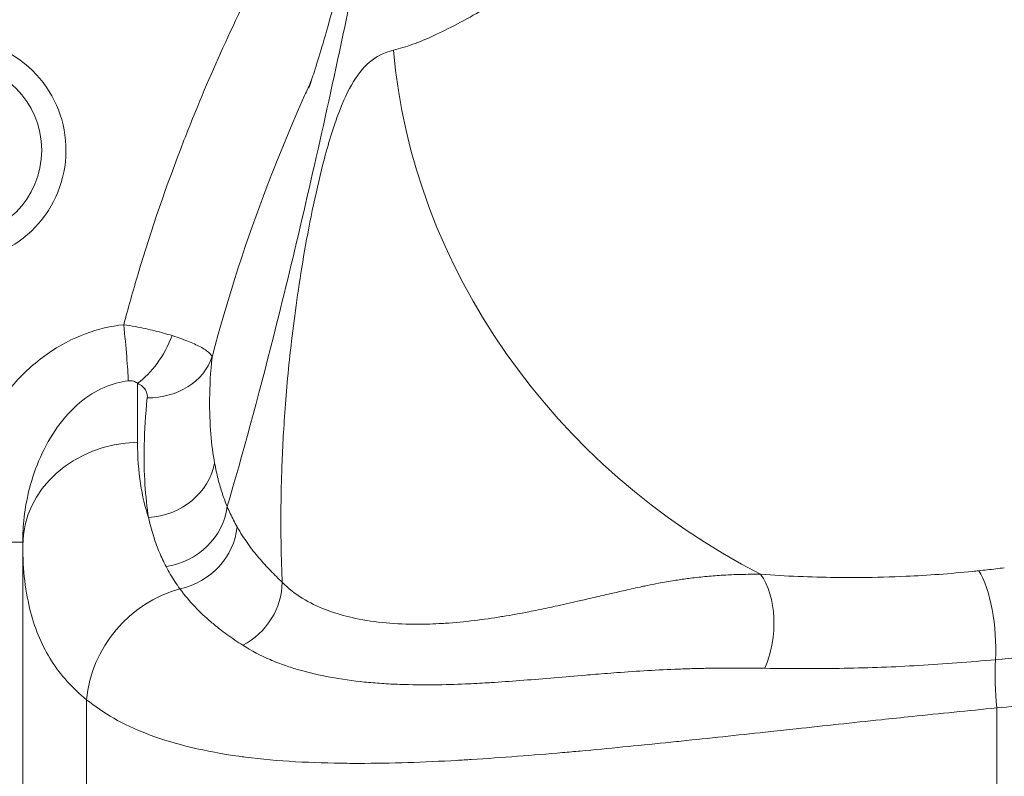
# Model space of a CAD drawing. Units: inches. Extents: x 111 to 414, y 20 to 374.
# Drawn here: x 284 to 287, y 44 to 46 of the extents above; entities that cross this region are included whole.
import ezdxf

# ---------------------------------------------------------------- set-up
doc = ezdxf.new("R2010")
doc.units = ezdxf.units.IN
doc.header["$MEASUREMENT"] = 0

# ---------------------------------------------------------------- blocks, each defined once
blk = doc.blocks.new('06_PRV_BLOCK_2DBACK')
at = {"linetype": 'Continuous', "lineweight": 0, "extrusion": (1.22465e-16, 1, -2.22045e-16)}
for p, q in [((-4.6387, 10.1881), (-4.6387, 10.3735)), ((-5, 9.8641), (-5, 9.8737)), ((-5, 9.8641), (-5, 8.1359)), ((-4.799, 9.377), (-4.799, 8.623)), ((-1.9337, 8.6489), (-1.9337, 9.3511))]:
    blk.add_line(p, q, dxfattribs=at)
at = {"linetype": 'Continuous', "lineweight": 0}
blk.add_circle((-5.2154, 11.1072), 0.275, dxfattribs=at)
for centre, major_axis, ratio, start_param, end_param in [((-1.9, 11.3849), (1.6777, -1.0887), 0.893756, -2.533779, -1.457433), ((-5.22, 9.8737), (0.22, 0), 0.008651, -0.881021, 0), ((-1.8163, 9.3511), (0.0395, -0.3729), 0.311449, -2.023376, -1.603737)]:
    blk.add_ellipse(centre, major_axis=major_axis, ratio=ratio, start_param=start_param, end_param=end_param, dxfattribs=at)
at = {"linetype": 'Continuous', "lineweight": 0, "extrusion": (-7.08742e-32, -2.22045e-16, -1)}
blk.add_ellipse((-4.693, 10.5615), major_axis=(0.0233, -0.2188), ratio=0.047639, start_param=-1.549099, end_param=-0.595822, dxfattribs=at)
at = {"linetype": 'Continuous', "lineweight": 0, "extrusion": (-2.46519e-32, -2.22045e-16, -1)}
for centre, major_axis, ratio, start_param, end_param in [((-4.6468, 10.5554), (-0.0888, -0.2013), 0.54771, -1.652804, -0.735055), ((-4.5729, 10.0014), (-0.206, -0.0773), 0.934386, -2.680557, -1.343417)]:
    blk.add_ellipse(centre, major_axis=major_axis, ratio=ratio, start_param=start_param, end_param=end_param, dxfattribs=at)
at = {"linetype": 'Continuous', "lineweight": 0, "extrusion": (-2.77334e-32, -2.22045e-16, -1)}
for centre, major_axis, ratio, start_param, end_param in [((-4.6161, 10.5113), (0.2187, -0.0235), 0.834316, 0.177754, 1.444862), ((-2.7625, 9.5945), (-0.0204, -0.2191), 0.573487, -2.566363, -1.052917), ((-2.0094, 9.5923), (0.0196, -0.2191), 0.318544, -2.598652, -1.123351)]:
    blk.add_ellipse(centre, major_axis=major_axis, ratio=ratio, start_param=start_param, end_param=end_param, dxfattribs=at)
at = {"linetype": 'Continuous', "lineweight": 0, "extrusion": (-2.71926e-32, -2.22045e-16, -1)}
blk.add_ellipse((-4.625, 9.8641), major_axis=(-0.375, 0), ratio=0.864663, start_param=0, end_param=1.534144, dxfattribs=at)
at = {"linetype": 'Continuous', "lineweight": 0, "extrusion": (-1.84889e-32, -2.22045e-16, -1)}
blk.add_ellipse((-4.612, 10.1513), major_axis=(0.2171, 0.0355), ratio=0.911503, start_param=0.32473, end_param=1.681922, dxfattribs=at)
at = {"linetype": 'Continuous', "lineweight": 0, "extrusion": (0, -2.22045e-16, -1)}
for centre, major_axis, ratio, start_param, end_param in [((-4.5416, 9.9308), (-0.1957, -0.1006), 0.940618, -2.596699, -1.289418), ((-1.2158, 10.6303), (-2.7466, -0.6187), 0.355148, -1.257081, -1.22576)]:
    blk.add_ellipse(centre, major_axis=major_axis, ratio=ratio, start_param=start_param, end_param=end_param, dxfattribs=at)
at = {"linetype": 'Continuous', "lineweight": 0, "extrusion": (-3.69779e-32, -2.22045e-16, -1)}
for centre, major_axis, ratio, start_param, end_param in [((-4.3963, 9.7349), (-0.1591, -0.152), 0.932872, -2.400287, -1.273156), ((-4.4428, 9.377), (0.2485, 0.2808), 0.91529, -2.25153, -0.943538)]:
    blk.add_ellipse(centre, major_axis=major_axis, ratio=ratio, start_param=start_param, end_param=end_param, dxfattribs=at)
at = {"linetype": 'Continuous', "lineweight": 0}
for points, knots in [([(-3.8329, 11.4224), (-3.8136, 11.4269), (-3.7932, 11.4332), (-3.7721, 11.4409), (-3.7509, 11.4485), (-3.7291, 11.4575), (-3.7058, 11.4683), (-3.6825, 11.479), (-3.6575, 11.4914), (-3.6316, 11.5051), (-3.6056, 11.5189), (-3.5786, 11.5341), (-3.5512, 11.5503), (-3.5237, 11.5665), (-3.4959, 11.5837), (-3.467, 11.6026), (-3.4381, 11.6215), (-3.4081, 11.642), (-3.3773, 11.664), (-3.3465, 11.6861), (-3.315, 11.7096), (-3.2845, 11.7329), (-3.2541, 11.7563), (-3.2249, 11.7794), (-3.1967, 11.8022), (-3.1684, 11.825), (-3.1412, 11.8475), (-3.1148, 11.8698), (-3.0883, 11.8921), (-3.0626, 11.9141), (-3.0372, 11.9361), (-3.0118, 11.9582), (-2.9868, 11.9802), (-2.9617, 12.0026), (-2.9365, 12.0249), (-2.9113, 12.0477), (-2.8858, 12.0709), (-2.8602, 12.0941), (-2.8344, 12.1179), (-2.8082, 12.1421), (-2.782, 12.1664), (-2.7555, 12.1912), (-2.7287, 12.2164), (-2.7019, 12.2416), (-2.6748, 12.2672), (-2.6474, 12.2932), (-2.6201, 12.3192), (-2.5924, 12.3455), (-2.5644, 12.3726), (-2.5363, 12.3996), (-2.5079, 12.4273), (-2.4785, 12.4563), (-2.4492, 12.4852), (-2.419, 12.5153), (-2.388, 12.5466), (-2.357, 12.5779), (-2.3251, 12.6104), (-2.2927, 12.6437), (-2.2604, 12.6771), (-2.2275, 12.7113), (-2.194, 12.7466), (-2.1605, 12.7818), (-2.1263, 12.8181), (-2.0902, 12.8568), (-2.054, 12.8956), (-2.0159, 12.9368), (-1.9755, 12.9809), (-1.935, 13.0251), (-1.8922, 13.0723), (-1.8485, 13.1208), (-1.8049, 13.1693), (-1.7605, 13.2192), (-1.7157, 13.2697), (-1.671, 13.3203), (-1.6259, 13.3716), (-1.5799, 13.4244), (-1.534, 13.4771), (-1.4871, 13.5313), (-1.439, 13.5871), (-1.3909, 13.643), (-1.3415, 13.7006), (-1.2926, 13.7587), (-1.2436, 13.8168), (-1.195, 13.8754), (-1.1468, 13.9351), (-1.0986, 13.9948), (-1.0508, 14.0556), (-1.0021, 14.1197), (-0.9535, 14.1839), (-0.904, 14.2514), (-0.8542, 14.3256), (-0.8043, 14.3997), (-0.7541, 14.4806), (-0.7102, 14.5703)], [0.0000011, 0.0000011, 0.0000011, 0.0000011, 0.0322581, 0.0322581, 0.0322581, 0.0645161, 0.0645161, 0.0645161, 0.0967742, 0.0967742, 0.0967742, 0.1290323, 0.1290323, 0.1290323, 0.1612903, 0.1612903, 0.1612903, 0.1935484, 0.1935484, 0.1935484, 0.2258065, 0.2258065, 0.2258065, 0.2580645, 0.2580645, 0.2580645, 0.2903226, 0.2903226, 0.2903226, 0.3225806, 0.3225806, 0.3225806, 0.3548387, 0.3548387, 0.3548387, 0.3870968, 0.3870968, 0.3870968, 0.4193548, 0.4193548, 0.4193548, 0.4516129, 0.4516129, 0.4516129, 0.483871, 0.483871, 0.483871, 0.516129, 0.516129, 0.516129, 0.5483871, 0.5483871, 0.5483871, 0.5806452, 0.5806452, 0.5806452, 0.6129032, 0.6129032, 0.6129032, 0.6451613, 0.6451613, 0.6451613, 0.6774194, 0.6774194, 0.6774194, 0.7096774, 0.7096774, 0.7096774, 0.7419355, 0.7419355, 0.7419355, 0.7741935, 0.7741935, 0.7741935, 0.8064516, 0.8064516, 0.8064516, 0.8387097, 0.8387097, 0.8387097, 0.8709677, 0.8709677, 0.8709677, 0.9032258, 0.9032258, 0.9032258, 0.9354839, 0.9354839, 0.9354839, 0.9677419, 0.9677419, 0.9677419, 1, 1, 1, 1]), ([(-4.3563, 9.9851), (-4.3078, 10.149), (-4.2594, 10.3276), (-4.2109, 10.5194), (-4.151, 10.7564), (-4.0911, 11.0136), (-4.0312, 11.2875), (-3.9714, 11.5614), (-3.9115, 11.8521), (-3.8516, 12.1557), (-3.8435, 12.1965), (-3.8355, 12.2375), (-3.8274, 12.2787)], [0, 0, 0, 0, 0.274864, 0.274864, 0.274864, 0.614622, 0.614622, 0.614622, 0.954381, 0.954381, 0.954381, 1, 1, 1, 1]), ([(-4.6821, 10.5579), (-4.6679, 10.6111), (-4.6528, 10.6644), (-4.6368, 10.718), (-4.5952, 10.8573), (-4.5472, 10.9976), (-4.4924, 11.1386), (-4.4806, 11.1689), (-4.4685, 11.1993), (-4.4561, 11.2296), (-4.4198, 11.3184), (-4.3808, 11.4073), (-4.339, 11.4963), (-4.2906, 11.5994), (-4.2385, 11.7025), (-4.1826, 11.8052), (-4.1641, 11.8394), (-4.1451, 11.8734), (-4.1258, 11.9075), (-4.0941, 11.9632), (-4.0613, 12.0187), (-4.0274, 12.0741), (-3.9954, 12.1263), (-3.9625, 12.1784), (-3.9285, 12.2304)], [0, 0, 0, 0, 0.0480307, 0.0480307, 0.0480307, 0.1731036, 0.1731036, 0.1731036, 0.2, 0.2, 0.2, 0.2785908, 0.2785908, 0.2785908, 0.369725, 0.369725, 0.369725, 0.4, 0.4, 0.4, 0.4495392, 0.4495392, 0.4495392, 0.4962468, 0.4962468, 0.4962468, 0.4962468]), ([(-4.0998, 11.3022), (-4.0998, 11.3022), (-4.0963, 11.3116), (-4.0805, 11.3588), (-4.0636, 11.4123), (-4.0181, 11.5714), (-3.987, 11.6886), (-3.9361, 11.8955), (-3.9175, 11.9739), (-3.8985, 12.0565)], [0.585936, 0.585936, 0.585936, 0.585936, 0.891763, 0.891763, 1.41344, 1.41344, 2.082129, 2.082129, 2.446556, 2.446556, 2.446556, 2.446556]), ([(-5.567, 11.1072), (-5.5669, 11.153), (-5.5576, 11.1987), (-5.5241, 11.2815), (-5.4969, 11.3233), (-5.4276, 11.3917), (-5.3854, 11.4183), (-5.2997, 11.4516), (-5.2506, 11.4603), (-5.1533, 11.4566), (-5.1051, 11.4441), (-5.0254, 11.406), (-4.9881, 11.3791), (-4.9269, 11.313), (-4.9029, 11.2737), (-4.8723, 11.1948), (-4.8635, 11.1497), (-4.8642, 11.0597), (-4.8736, 11.0147), (-4.9053, 10.9362), (-4.9298, 10.8973), (-4.9919, 10.8321), (-5.0295, 10.8058), (-5.1063, 10.7703), (-5.1508, 10.7587), (-5.2408, 10.7536), (-5.2863, 10.7602), (-5.3265, 10.7736), (-5.3701, 10.7881), (-5.4135, 10.8127), (-5.4861, 10.8776), (-5.5153, 10.918), (-5.5538, 11.0015), (-5.5657, 11.0499), (-5.5669, 11.1014), (-5.567, 11.1043), (-5.567, 11.1072)], [1.072733, 1.072733, 1.072733, 1.072733, 1.402652, 1.402652, 1.753176, 1.753176, 2.103699, 2.103699, 2.454502, 2.454502, 2.805304, 2.805304, 3.128171, 3.128171, 3.451039, 3.451039, 3.773402, 3.773402, 4.095765, 4.095765, 4.418128, 4.418128, 4.740491, 4.740491, 5.063359, 5.063359, 5.386226, 5.386226, 5.386226, 5.737028, 5.737028, 6.087831, 6.087831, 6.438354, 6.438354, 6.458959, 6.458959, 6.458959, 6.458959]), ([(-3.8329, 11.4224), (-3.8625, 11.4153), (-3.887, 11.4027), (-3.9085, 11.3843), (-3.93, 11.3658), (-3.9486, 11.3417), (-3.9652, 11.3126), (-3.9819, 11.2835), (-3.9966, 11.2496), (-4.0107, 11.2107), (-4.0162, 11.1953), (-4.0216, 11.1791), (-4.0269, 11.1622), (-4.035, 11.1365), (-4.0428, 11.1093), (-4.0503, 11.081), (-4.0627, 11.0342), (-4.0743, 10.9846), (-4.0847, 10.9355), (-4.0951, 10.8864), (-4.1043, 10.8378), (-4.1126, 10.7904), (-4.1209, 10.743), (-4.1283, 10.6967), (-4.1348, 10.652), (-4.1413, 10.6073), (-4.1469, 10.5643), (-4.1519, 10.523), (-4.1568, 10.4817), (-4.161, 10.4421), (-4.1647, 10.4041), (-4.1683, 10.3661), (-4.1714, 10.3297), (-4.174, 10.2949), (-4.1766, 10.26), (-4.1787, 10.2267), (-4.1804, 10.1947), (-4.1815, 10.1731), (-4.1825, 10.1521), (-4.1834, 10.1316), (-4.1838, 10.1219), (-4.1841, 10.1122), (-4.1844, 10.1027), (-4.1855, 10.0734), (-4.1862, 10.0453), (-4.1866, 10.0184), (-4.1871, 9.9915), (-4.1873, 9.9658), (-4.1873, 9.9411), (-4.1873, 9.9165), (-4.1871, 9.893), (-4.1868, 9.8705), (-4.1864, 9.8481), (-4.186, 9.8266), (-4.1854, 9.806), (-4.1847, 9.7854), (-4.184, 9.7656), (-4.1832, 9.7468)], [0, 0, 0, 0, 0.058824, 0.058824, 0.058824, 0.117647, 0.117647, 0.117647, 0.176471, 0.176471, 0.176471, 0.199724, 0.199724, 0.199724, 0.235294, 0.235294, 0.235294, 0.294118, 0.294118, 0.294118, 0.352941, 0.352941, 0.352941, 0.411765, 0.411765, 0.411765, 0.470588, 0.470588, 0.470588, 0.529412, 0.529412, 0.529412, 0.588235, 0.588235, 0.588235, 0.647059, 0.647059, 0.647059, 0.686851, 0.686851, 0.686851, 0.705882, 0.705882, 0.705882, 0.764706, 0.764706, 0.764706, 0.823529, 0.823529, 0.823529, 0.882353, 0.882353, 0.882353, 0.941176, 0.941176, 0.941176, 1, 1, 1, 1]), ([(-4.4042, 10.456), (-4.3528, 10.6511), (-4.2934, 10.8306), (-4.2306, 10.9951), (-4.1923, 11.0955), (-4.1526, 11.1904), (-4.1126, 11.2798), (-4.1054, 11.2957), (-4.0983, 11.3115), (-4.0911, 11.327)], [0, 0, 0, 0, 0.0588235, 0.0588235, 0.0588235, 0.0947687, 0.0947687, 0.0947687, 0.1011745, 0.1011745, 0.1011745, 0.1011745]), ([(-4.6821, 10.5579), (-4.7223, 10.5537), (-4.7625, 10.5444), (-4.8029, 10.5293), (-4.8434, 10.5142), (-4.884, 10.4932), (-4.9234, 10.4653), (-4.9629, 10.4374), (-5.0011, 10.4027), (-5.0348, 10.3632), (-5.0685, 10.3237), (-5.0977, 10.2794), (-5.121, 10.2351), (-5.1245, 10.2284), (-5.1279, 10.2217), (-5.1311, 10.215)], [0, 0, 0, 0, 0.1428571, 0.1428571, 0.1428571, 0.2857143, 0.2857143, 0.2857143, 0.4285714, 0.4285714, 0.4285714, 0.5714286, 0.5714286, 0.5714286, 0.5929753, 0.5929753, 0.5929753, 0.5929753]), ([(-4.5297, 10.5234), (-4.5385, 10.5262), (-4.5476, 10.5289), (-4.5567, 10.5314), (-4.5659, 10.534), (-4.5751, 10.5364), (-4.5846, 10.5387), (-4.594, 10.5411), (-4.6038, 10.5433), (-4.614, 10.5455), (-4.6242, 10.5477), (-4.6348, 10.5499), (-4.6462, 10.552), (-4.6575, 10.554), (-4.6695, 10.556), (-4.6821, 10.5579)], [0.0000604, 0.0000604, 0.0000604, 0.0000604, 0.2, 0.2, 0.2, 0.4, 0.4, 0.4, 0.6, 0.6, 0.6, 0.8, 0.8, 0.8, 1, 1, 1, 1]), ([(-4.4042, 10.456), (-4.405, 10.4592), (-4.407, 10.4626), (-4.4099, 10.4659), (-4.4128, 10.4693), (-4.4167, 10.4726), (-4.4212, 10.4759), (-4.4257, 10.4792), (-4.4309, 10.4825), (-4.4365, 10.4857), (-4.4422, 10.4889), (-4.4482, 10.492), (-4.4546, 10.495), (-4.4609, 10.498), (-4.4676, 10.5009), (-4.4748, 10.5039), (-4.4821, 10.5068), (-4.4899, 10.5099), (-4.499, 10.5131), (-4.508, 10.5164), (-4.5182, 10.5198), (-4.5296, 10.5234)], [0.0000378, 0.0000378, 0.0000378, 0.0000378, 0.1428571, 0.1428571, 0.1428571, 0.2857143, 0.2857143, 0.2857143, 0.4285714, 0.4285714, 0.4285714, 0.5714286, 0.5714286, 0.5714286, 0.7142857, 0.7142857, 0.7142857, 0.8571429, 0.8571429, 0.8571429, 1, 1, 1, 1]), ([(-4.3959, 10.1218), (-4.4011, 10.1496), (-4.4052, 10.1802), (-4.408, 10.2138), (-4.4107, 10.2474), (-4.4121, 10.2838), (-4.4116, 10.324), (-4.4112, 10.3643), (-4.4089, 10.4082), (-4.4042, 10.456)], [0, 0, 0, 0, 0.333333, 0.333333, 0.333333, 0.666667, 0.666667, 0.666667, 1, 1, 1, 1]), ([(-4.6679, 10.3811), (-4.6928, 10.3783), (-4.7185, 10.3715), (-4.7441, 10.3603), (-4.7697, 10.349), (-4.7952, 10.3333), (-4.8201, 10.3125), (-4.8449, 10.2917), (-4.869, 10.2657), (-4.8903, 10.2361), (-4.9115, 10.2066), (-4.93, 10.1736), (-4.9446, 10.1407), (-4.9593, 10.1077), (-4.9703, 10.0749), (-4.9785, 10.0432), (-4.9867, 10.0114), (-4.9922, 9.9806), (-4.9955, 9.9522), (-4.9988, 9.9237), (-5, 9.8976), (-5, 9.8737)], [0, 0, 0, 0, 0.142857, 0.142857, 0.142857, 0.285714, 0.285714, 0.285714, 0.428571, 0.428571, 0.428571, 0.571429, 0.571429, 0.571429, 0.714286, 0.714286, 0.714286, 0.857143, 0.857143, 0.857143, 1, 1, 1, 1]), ([(-4.6387, 10.3735), (-4.6407, 10.375), (-4.6428, 10.3763), (-4.645, 10.3773), (-4.6471, 10.3784), (-4.6493, 10.3792), (-4.6516, 10.3799), (-4.654, 10.3806), (-4.6564, 10.381), (-4.6591, 10.3812), (-4.6618, 10.3815), (-4.6647, 10.3815), (-4.6679, 10.3811)], [0.000048, 0.000048, 0.000048, 0.000048, 0.25, 0.25, 0.25, 0.5, 0.5, 0.5, 0.75, 0.75, 0.75, 1, 1, 1, 1]), ([(-4.608, 10.3273), (-4.6077, 10.3306), (-4.6077, 10.3338), (-4.6081, 10.3367), (-4.6085, 10.3397), (-4.6092, 10.3424), (-4.6101, 10.345), (-4.6111, 10.3476), (-4.6122, 10.35), (-4.6136, 10.3523), (-4.6149, 10.3545), (-4.6165, 10.3566), (-4.6181, 10.3585), (-4.6197, 10.3604), (-4.6215, 10.3621), (-4.6234, 10.3638), (-4.6254, 10.3655), (-4.6275, 10.3671), (-4.6301, 10.3687), (-4.6326, 10.3703), (-4.6355, 10.372), (-4.6387, 10.3735)], [0, 0, 0, 0, 0.142857, 0.142857, 0.142857, 0.285714, 0.285714, 0.285714, 0.428571, 0.428571, 0.428571, 0.571429, 0.571429, 0.571429, 0.714286, 0.714286, 0.714286, 0.857143, 0.857143, 0.857143, 1, 1, 1, 1]), ([(-4.604, 9.9507), (-4.6089, 9.9824), (-4.6128, 10.0172), (-4.6152, 10.0551), (-4.6176, 10.0931), (-4.6185, 10.1342), (-4.6174, 10.1794), (-4.6164, 10.2246), (-4.6135, 10.2738), (-4.608, 10.3273)], [0, 0, 0, 0, 0.333333, 0.333333, 0.333333, 0.666667, 0.666667, 0.666667, 1, 1, 1, 1]), ([(-4.3563, 9.9851), (-4.3617, 9.998), (-4.3668, 10.0116), (-4.3715, 10.0259), (-4.3762, 10.0401), (-4.3807, 10.055), (-4.3848, 10.0709), (-4.3849, 10.0713), (-4.3849, 10.0717), (-4.385, 10.0721), (-4.389, 10.0877), (-4.3927, 10.1042), (-4.3959, 10.1218)], [0, 0, 0, 0, 0.333333, 0.333333, 0.333333, 0.666667, 0.666667, 0.666667, 0.67468, 0.67468, 0.67468, 1, 1, 1, 1]), ([(-4.3253, 9.9214), (-4.3291, 9.9282), (-4.3329, 9.9351), (-4.3364, 9.9421), (-4.34, 9.9491), (-4.3435, 9.9562), (-4.3468, 9.9633), (-4.3501, 9.9705), (-4.3533, 9.9777), (-4.3563, 9.9851)], [0, 0, 0, 0, 0.333333, 0.333333, 0.333333, 0.666667, 0.666667, 0.666667, 1, 1, 1, 1]), ([(-4.5489, 9.7965), (-4.5565, 9.811), (-4.5636, 9.8262), (-4.5702, 9.8423), (-4.5709, 9.8439), (-4.5716, 9.8456), (-4.5723, 9.8473), (-4.5781, 9.8618), (-4.5836, 9.877), (-4.5886, 9.8931), (-4.5943, 9.9111), (-4.5994, 9.9303), (-4.604, 9.9507)], [0, 0, 0, 0, 0.333333, 0.333333, 0.333333, 0.367704, 0.367704, 0.367704, 0.666667, 0.666667, 0.666667, 1, 1, 1, 1]), ([(-4.1832, 9.7468), (-4.1954, 9.7585), (-4.2078, 9.7707), (-4.22, 9.7834), (-4.2322, 9.7961), (-4.2443, 9.8093), (-4.2563, 9.8234), (-4.2683, 9.8375), (-4.2801, 9.8525), (-4.2917, 9.8687), (-4.3032, 9.8849), (-4.3145, 9.9024), (-4.3253, 9.9214)], [0, 0, 0, 0, 0.25, 0.25, 0.25, 0.5, 0.5, 0.5, 0.75, 0.75, 0.75, 1, 1, 1, 1]), ([(-4.799, 9.377), (-4.8434, 9.4126), (-4.8804, 9.4541), (-4.9093, 9.4996), (-4.9383, 9.545), (-4.9598, 9.5944), (-4.9754, 9.6541), (-4.991, 9.7137), (-5, 9.7836), (-5, 9.8641)], [0, 0, 0, 0, 0.333333, 0.333333, 0.333333, 0.666667, 0.666667, 0.666667, 1, 1, 1, 1]), ([(-4.5051, 9.726), (-4.5106, 9.7335), (-4.5159, 9.7411), (-4.5209, 9.7488), (-4.526, 9.7565), (-4.5309, 9.7643), (-4.5355, 9.7723), (-4.5402, 9.7802), (-4.5447, 9.7883), (-4.5489, 9.7965)], [0, 0, 0, 0, 0.333333, 0.333333, 0.333333, 0.666667, 0.666667, 0.666667, 1, 1, 1, 1]), ([(-2.677, 9.7719), (-2.6978, 9.7721), (-2.719, 9.772), (-2.7403, 9.7714), (-2.7469, 9.7713), (-2.7535, 9.7711), (-2.7602, 9.7708), (-2.772, 9.7704), (-2.7837, 9.7698), (-2.7957, 9.7691), (-2.8119, 9.7682), (-2.8285, 9.767), (-2.8457, 9.7654), (-2.8461, 9.7653), (-2.8466, 9.7653), (-2.847, 9.7652), (-2.8634, 9.7637), (-2.8804, 9.7618), (-2.8977, 9.7597), (-2.9114, 9.7579), (-2.9253, 9.756), (-2.9392, 9.7539), (-2.9422, 9.7534), (-2.9453, 9.7529), (-2.9484, 9.7524), (-2.9653, 9.7497), (-2.9822, 9.7467), (-2.999, 9.7436), (-3.0107, 9.7413), (-3.0224, 9.739), (-3.0341, 9.7366), (-3.0394, 9.7355), (-3.0447, 9.7344), (-3.05, 9.7333), (-3.068, 9.7295), (-3.0859, 9.7255), (-3.1039, 9.7214), (-3.1117, 9.7197), (-3.1195, 9.7179), (-3.1274, 9.7161), (-3.1402, 9.7131), (-3.1531, 9.7101), (-3.1661, 9.7071), (-3.1844, 9.7028), (-3.2028, 9.6984), (-3.2213, 9.6942), (-3.2288, 9.6924), (-3.2364, 9.6906), (-3.244, 9.6889), (-3.2679, 9.6834), (-3.2918, 9.678), (-3.3155, 9.6728), (-3.326, 9.6705), (-3.3366, 9.6682), (-3.347, 9.666), (-3.3673, 9.6618), (-3.3873, 9.6577), (-3.4067, 9.6539), (-3.4346, 9.6485), (-3.4615, 9.6437), (-3.4882, 9.6393), (-3.4897, 9.6391), (-3.4912, 9.6388), (-3.4927, 9.6386), (-3.521, 9.634), (-3.5491, 9.6299), (-3.5785, 9.6264), (-3.608, 9.6228), (-3.6387, 9.6198), (-3.6705, 9.6176), (-3.6768, 9.6172), (-3.6832, 9.6168), (-3.6896, 9.6165), (-3.7154, 9.6151), (-3.7419, 9.6144), (-3.7686, 9.6146), (-3.802, 9.6148), (-3.8358, 9.6165), (-3.8687, 9.6199), (-3.9016, 9.6234), (-3.9335, 9.6286), (-3.9633, 9.6355), (-3.9891, 9.6414), (-4.0133, 9.6485), (-4.0362, 9.6569), (-4.0397, 9.6582), (-4.0432, 9.6595), (-4.0467, 9.6608), (-4.0727, 9.6709), (-4.0969, 9.6827), (-4.12, 9.6969), (-4.143, 9.7111), (-4.1647, 9.7278), (-4.1832, 9.7468)], [0, 0, 0, 0, 0.044842, 0.044842, 0.044842, 0.058824, 0.058824, 0.058824, 0.083726, 0.083726, 0.083726, 0.117647, 0.117647, 0.117647, 0.118559, 0.118559, 0.118559, 0.15083, 0.15083, 0.15083, 0.176471, 0.176471, 0.176471, 0.18215, 0.18215, 0.18215, 0.213443, 0.213443, 0.213443, 0.235294, 0.235294, 0.235294, 0.24527, 0.24527, 0.24527, 0.27928, 0.27928, 0.27928, 0.294118, 0.294118, 0.294118, 0.318441, 0.318441, 0.318441, 0.352941, 0.352941, 0.352941, 0.367063, 0.367063, 0.367063, 0.411765, 0.411765, 0.411765, 0.431755, 0.431755, 0.431755, 0.470588, 0.470588, 0.470588, 0.526249, 0.526249, 0.526249, 0.529412, 0.529412, 0.529412, 0.588235, 0.588235, 0.588235, 0.647059, 0.647059, 0.647059, 0.658783, 0.658783, 0.658783, 0.705882, 0.705882, 0.705882, 0.764706, 0.764706, 0.764706, 0.823529, 0.823529, 0.823529, 0.874508, 0.874508, 0.874508, 0.882353, 0.882353, 0.882353, 0.941176, 0.941176, 0.941176, 1, 1, 1, 1]), ([(-1.9901, 9.7831), (-1.9966, 9.7824), (-2.0031, 9.7817), (-2.0095, 9.7811), (-2.0802, 9.7739), (-2.1509, 9.7687), (-2.2194, 9.7656), (-2.2672, 9.7634), (-2.314, 9.7622), (-2.3614, 9.7618), (-2.3881, 9.7616), (-2.415, 9.7616), (-2.4423, 9.762), (-2.5182, 9.7629), (-2.5977, 9.7663), (-2.677, 9.7719)], [0, 0, 0, 0, 0.027905, 0.027905, 0.027905, 0.333333, 0.333333, 0.333333, 0.546649, 0.546649, 0.546649, 0.666667, 0.666667, 0.666667, 1, 1, 1, 1]), ([(-4.3074, 9.5484), (-4.324, 9.5591), (-4.3408, 9.5705), (-4.3576, 9.5828), (-4.365, 9.5882), (-4.3724, 9.5937), (-4.3798, 9.5995), (-4.3892, 9.6068), (-4.3986, 9.6144), (-4.4079, 9.6224), (-4.4247, 9.6367), (-4.4413, 9.6522), (-4.4576, 9.6694), (-4.4739, 9.6865), (-4.4898, 9.7052), (-4.5051, 9.726)], [0, 0, 0, 0, 0.25, 0.25, 0.25, 0.360278, 0.360278, 0.360278, 0.5, 0.5, 0.5, 0.75, 0.75, 0.75, 1, 1, 1, 1]), ([(-2.6634, 9.4759), (-2.6916, 9.4764), (-2.7204, 9.4767), (-2.7493, 9.4768), (-2.7781, 9.4768), (-2.8069, 9.4766), (-2.8378, 9.4761), (-2.8541, 9.4759), (-2.871, 9.4755), (-2.8882, 9.475), (-2.9035, 9.4746), (-2.9191, 9.4741), (-2.9347, 9.4735), (-2.9676, 9.4723), (-3.0006, 9.4706), (-3.033, 9.4687), (-3.0655, 9.4668), (-3.0975, 9.4647), (-3.1298, 9.4622), (-3.1554, 9.4603), (-3.1811, 9.4583), (-3.2069, 9.4562), (-3.2139, 9.4556), (-3.2208, 9.455), (-3.2278, 9.4544), (-3.2607, 9.4517), (-3.2938, 9.4488), (-3.3266, 9.446), (-3.3593, 9.4433), (-3.3917, 9.4406), (-3.423, 9.4382), (-3.4542, 9.4357), (-3.4843, 9.4336), (-3.5145, 9.4316), (-3.5217, 9.4312), (-3.529, 9.4307), (-3.5363, 9.4303), (-3.5592, 9.4289), (-3.5824, 9.4277), (-3.6064, 9.4267), (-3.6381, 9.4253), (-3.6712, 9.4243), (-3.7058, 9.424), (-3.7403, 9.4236), (-3.7763, 9.4239), (-3.813, 9.4252), (-3.8319, 9.4259), (-3.8509, 9.4269), (-3.87, 9.4282), (-3.8881, 9.4294), (-3.9063, 9.4309), (-3.9243, 9.4327), (-3.9612, 9.4365), (-3.9976, 9.4416), (-4.032, 9.4479), (-4.0665, 9.4543), (-4.0991, 9.4619), (-4.1304, 9.4709), (-4.1447, 9.4751), (-4.1588, 9.4795), (-4.1726, 9.4843), (-4.1891, 9.49), (-4.2053, 9.4963), (-4.2215, 9.5032), (-4.2511, 9.516), (-4.2804, 9.531), (-4.3074, 9.5484)], [0, 0, 0, 0, 0.058824, 0.058824, 0.058824, 0.117647, 0.117647, 0.117647, 0.148689, 0.148689, 0.148689, 0.176471, 0.176471, 0.176471, 0.235294, 0.235294, 0.235294, 0.294118, 0.294118, 0.294118, 0.340508, 0.340508, 0.340508, 0.352941, 0.352941, 0.352941, 0.411765, 0.411765, 0.411765, 0.470588, 0.470588, 0.470588, 0.529412, 0.529412, 0.529412, 0.543589, 0.543589, 0.543589, 0.588235, 0.588235, 0.588235, 0.647059, 0.647059, 0.647059, 0.705882, 0.705882, 0.705882, 0.736023, 0.736023, 0.736023, 0.764706, 0.764706, 0.764706, 0.823529, 0.823529, 0.823529, 0.882353, 0.882353, 0.882353, 0.909263, 0.909263, 0.909263, 0.941176, 0.941176, 0.941176, 1, 1, 1, 1]), ([(-1.938, 9.5031), (-2.019, 9.4954), (-2.1002, 9.4893), (-2.1788, 9.4848), (-2.2574, 9.4803), (-2.3334, 9.4774), (-2.4138, 9.476), (-2.4941, 9.4745), (-2.5786, 9.4743), (-2.6634, 9.4759)], [0, 0, 0, 0, 0.333333, 0.333333, 0.333333, 0.666667, 0.666667, 0.666667, 1, 1, 1, 1]), ([(-0.7926, 9.4309), (-0.8371, 9.4291), (-0.8815, 9.4272), (-0.9256, 9.4251), (-0.9697, 9.4229), (-1.0135, 9.4207), (-1.0571, 9.4183), (-1.1007, 9.4159), (-1.1441, 9.4134), (-1.1872, 9.4107), (-1.2303, 9.408), (-1.2731, 9.4052), (-1.3157, 9.4023), (-1.3582, 9.3994), (-1.4005, 9.3964), (-1.4426, 9.3932), (-1.4846, 9.3901), (-1.5264, 9.3868), (-1.5678, 9.3835), (-1.6093, 9.3801), (-1.6505, 9.3767), (-1.6915, 9.3731), (-1.7324, 9.3696), (-1.7731, 9.366), (-1.8134, 9.3623), (-1.8538, 9.3586), (-1.8939, 9.3549), (-1.9337, 9.3511)], [0, 0, 0, 0, 0.111111, 0.111111, 0.111111, 0.222222, 0.222222, 0.222222, 0.333333, 0.333333, 0.333333, 0.444444, 0.444444, 0.444444, 0.555556, 0.555556, 0.555556, 0.666667, 0.666667, 0.666667, 0.777778, 0.777778, 0.777778, 0.888889, 0.888889, 0.888889, 1, 1, 1, 1]), ([(-1.9337, 9.3511), (-2.0238, 9.3423), (-2.1128, 9.3333), (-2.2005, 9.3242), (-2.2328, 9.3209), (-2.265, 9.3175), (-2.297, 9.3141), (-2.3879, 9.3045), (-2.4774, 9.2949), (-2.5651, 9.2854), (-2.592, 9.2825), (-2.6187, 9.2796), (-2.6453, 9.2768), (-2.7355, 9.267), (-2.8235, 9.2576), (-2.9104, 9.2485), (-2.9324, 9.2462), (-2.9544, 9.2439), (-2.9763, 9.2416), (-3.0662, 9.2324), (-3.155, 9.2236), (-3.245, 9.2154), (-3.2634, 9.2137), (-3.2818, 9.2121), (-3.3003, 9.2105), (-3.3945, 9.2022), (-3.4903, 9.1947), (-3.5878, 9.1887), (-3.6031, 9.1878), (-3.6184, 9.1869), (-3.6337, 9.186), (-3.7356, 9.1803), (-3.8392, 9.1765), (-3.9436, 9.1766), (-3.9554, 9.1766), (-3.9672, 9.1766), (-3.9789, 9.1767), (-4.0876, 9.1777), (-4.1966, 9.183), (-4.2986, 9.1961), (-4.3058, 9.197), (-4.3129, 9.1979), (-4.32, 9.1989), (-4.4245, 9.2136), (-4.5204, 9.2366), (-4.5986, 9.2656), (-4.6013, 9.2666), (-4.6039, 9.2676), (-4.6066, 9.2686), (-4.6862, 9.2991), (-4.7481, 9.3358), (-4.799, 9.377)], [0, 0, 0, 0, 0.081186, 0.081186, 0.081186, 0.111111, 0.111111, 0.111111, 0.196124, 0.196124, 0.196124, 0.222222, 0.222222, 0.222222, 0.310845, 0.310845, 0.310845, 0.333333, 0.333333, 0.333333, 0.425599, 0.425599, 0.425599, 0.444444, 0.444444, 0.444444, 0.540512, 0.540512, 0.540512, 0.555556, 0.555556, 0.555556, 0.655423, 0.655423, 0.655423, 0.666667, 0.666667, 0.666667, 0.770454, 0.770454, 0.770454, 0.777778, 0.777778, 0.777778, 0.885212, 0.885212, 0.885212, 0.888889, 0.888889, 0.888889, 1, 1, 1, 1])]:
    blk.add_open_spline(points, degree=3, knots=knots, dxfattribs=at)
for points in [[(-4.604, 9.9507), (-4.6149, 9.983), (-4.6323, 10.0543), (-4.6387, 10.1407), (-4.6387, 10.1881)], [(-1.9099, 9.7925), (-1.9188, 9.7913), (-1.9366, 9.7891), (-1.9634, 9.786), (-1.9812, 9.784), (-1.9901, 9.7831)]]:
    blk.add_open_spline(points, degree=3, dxfattribs=at)

msp = doc.modelspace()

# ---------------------------------------------------------------- block references
msp.add_blockref('06_PRV_BLOCK_2DBACK', (289.1912, 34.8509))

doc.saveas('drawing.dxf')
